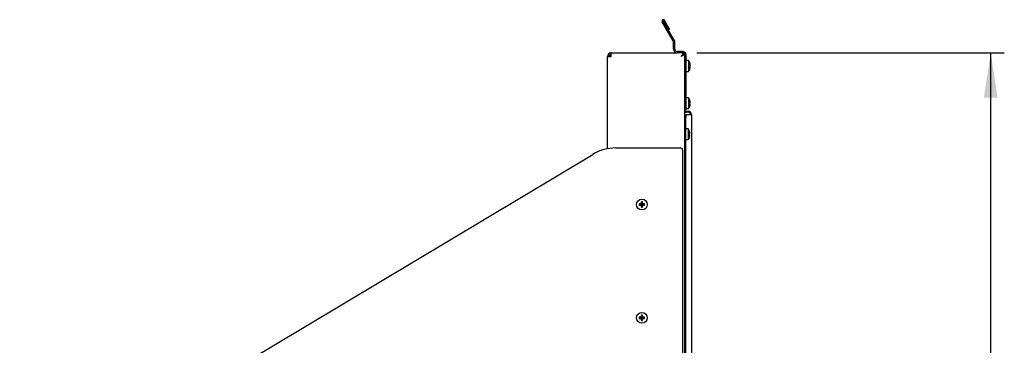
# Model space of a CAD drawing. Units: millimetres. Extents: x 5 to 415, y 5 to 292.
# Drawn here: x 214 to 286, y 144 to 168 of the extents above; entities that cross this region are included whole.
import ezdxf

# ---------------------------------------------------------------- set-up
doc = ezdxf.new("R2010")
doc.units = ezdxf.units.MM
doc.layers.add('FORMAT', color=7, linetype='Continuous')
doc.styles.add('SLDTEXTSTYLE0', font='TXT', dxfattribs={"width": 0.75})
doc.dimstyles.new('SLDDIMSTYLE1', dxfattribs={"dimtxt": 3.5, "dimasz": 3.302, "dimexe": 0, "dimexo": 0.0625, "dimgap": 0.875, "dimtad": 1, "dimdec": 1, "dimlfac": 12, "dimrnd": 1e-09, "dimzin": 12, "dimdsep": 46, "dimtxsty": 'SLDTEXTSTYLE0', "dimsah": 1, "dimcen": 0.09, "dimadec": 0, "dimazin": 3, "dimtfac": 1, "dimtdec": 1, "dimtofl": 0, "dimtmove": 0, "dimatfit": 3, "dimfxl": 0, "dimfrac": 2, "dimtolj": 1, "dimtzin": 12, "dimarcsym": 0})

# ---------------------------------------------------------------- blocks, each defined once
blk = doc.blocks.new('_D_8')
at = {"layer": 'FORMAT'}
for p, q in [((263.766, 165.607), (286.397, 165.607)), ((285.397, 57.005), (285.397, 165.607)), ((261.844, 57.005), (286.397, 57.005))]:
    blk.add_line(p, q, dxfattribs=at)
for points in [[(285.397, 165.607), (284.889, 162.305), (285.905, 162.305)], [(285.397, 57.005), (285.905, 60.307), (284.889, 60.307)]]:
    blk.add_solid(points, dxfattribs=at)
at = {"layer": 'FORMAT', "insert": (280.886, 102.063), "char_height": 3.5, "attachment_point": 1, "rotation": 90, "style": 'SLDTEXTSTYLE0'}
blk.add_mtext('1300', dxfattribs=at)

msp = doc.modelspace()

# ---------------------------------------------------------------- linework, layer by layer
at = {"color": 7, "linetype": 'Continuous', "lineweight": 25}
for p, q in [((262.0167, 166.4792), (261.2057, 167.8839)), ((262.1033, 166.5292), (261.2923, 167.9339)), ((261.6641, 167.3066), (261.2995, 167.9381)), ((261.7507, 167.3566), (261.3861, 167.9881)), ((261.6641, 167.3066), (261.7507, 167.3566)), ((262.039, 165.8739), (262.039, 166.3959)), ((262.139, 165.8739), (262.139, 166.3959)), ((257.1749, 158.5498), (257.1749, 165.3405)), ((257.1749, 165.3405), (257.4415, 165.3405)), ((257.4446, 165.4239), (257.4165, 165.4239)), ((257.4415, 165.5072), (257.4415, 165.6072)), ((257.4415, 165.6072), (257.4563, 165.6072)), ((257.4563, 165.6072), (262.3057, 165.6072)), ((262.7057, 165.7072), (262.3057, 165.7072)), ((262.7057, 165.6072), (262.3057, 165.6072)), ((262.7255, 165.606), (262.7057, 165.6072)), ((262.7665, 165.6072), (262.7665, 165.5072)), ((262.8724, 165.5013), (262.7724, 165.5013)), ((262.8724, 165.4405), (262.8712, 165.4603)), ((262.8724, 161.6072), (262.8724, 165.4405)), ((262.9724, 161.6072), (262.9724, 165.4405)), ((263.1505, 165.0339), (262.9724, 165.0339)), ((263.1505, 165.0339), (263.1505, 164.638)), ((263.1505, 164.638), (263.1505, 164.2422)), ((263.2767, 164.6884), (263.2773, 164.6885)), ((263.2768, 164.5898), (263.2774, 164.5897)), ((262.9724, 164.2422), (263.1505, 164.2422)), ((263.1505, 162.3006), (262.9724, 162.3006)), ((263.1505, 162.3006), (263.1505, 161.9048)), ((263.1505, 161.9048), (263.1505, 161.5089)), ((263.2774, 161.9531), (263.2514, 161.9485)), ((263.2767, 161.9551), (263.2773, 161.9552)), ((263.2768, 161.8565), (263.2774, 161.8564)), ((262.8724, 161.6072), (262.9724, 161.6072)), ((262.8724, 160.8798), (262.8724, 161.6072)), ((262.9724, 161.4405), (262.8724, 161.4405)), ((262.8724, 161.0465), (262.9474, 161.0465)), ((262.9474, 161.0465), (262.9474, 160.8798)), ((262.9962, 161.0465), (262.9474, 161.0465)), ((262.9724, 161.6072), (262.9724, 161.4405)), ((262.9724, 161.5089), (263.1505, 161.5089)), ((263.2933, 161.0465), (262.9962, 161.0465)), ((263.0307, 161.3062), (263.1224, 161.3062)), ((263.1224, 161.2312), (263.0307, 161.2312)), ((263.289, 161.0465), (263.289, 161.0646)), ((263.364, 161.0465), (263.2933, 161.0465)), ((263.364, 161.0646), (263.364, 161.0465)), ((263.364, 161.0465), (263.364, 87.5465)), ((262.9474, 160.8798), (262.8724, 160.8798)), ((262.8724, 133.0656), (262.8724, 160.8798)), ((262.9474, 87.7131), (262.9474, 160.8798)), ((263.1255, 160.009), (262.9474, 160.009)), ((263.1255, 160.009), (263.1255, 159.6132)), ((263.1255, 159.6132), (263.1255, 159.2173)), ((263.2517, 159.6635), (263.2523, 159.6636)), ((263.2518, 159.5649), (263.2524, 159.5648)), ((262.9474, 159.2173), (263.1255, 159.2173)), ((213.906, 132.9132), (256.0931, 158.1373)), ((257.8037, 158.6096), (262.5499, 158.6096)), ((262.7165, 158.443), (262.7165, 125.443)), ((259.5545, 154.4581), (259.5259, 154.4868)), ((259.5545, 154.4257), (259.5259, 154.3971)), ((259.5545, 154.4581), (259.7045, 154.4581)), ((259.5545, 154.4257), (259.5545, 154.4581)), ((259.7045, 154.4257), (259.5545, 154.4257)), ((259.7045, 154.4581), (259.6713, 154.4914)), ((259.7045, 154.4257), (259.6713, 154.3925)), ((259.7045, 154.6081), (259.676, 154.6366)), ((259.7045, 154.4581), (259.7045, 154.6081)), ((259.7045, 154.6081), (259.7369, 154.6081)), ((259.7045, 154.2757), (259.7045, 154.4257)), ((259.7369, 154.6081), (259.7653, 154.6365)), ((259.7369, 154.6081), (259.7369, 154.4581)), ((259.7369, 154.4581), (259.77, 154.4913)), ((259.7369, 154.4581), (259.8869, 154.4581)), ((259.7369, 154.4257), (259.77, 154.3927)), ((259.8869, 154.4257), (259.7369, 154.4257)), ((259.7369, 154.4257), (259.7369, 154.2757)), ((259.8869, 154.4581), (259.9151, 154.4863)), ((259.8869, 154.4581), (259.8869, 154.4257)), ((259.8869, 154.4257), (259.9151, 154.3976)), ((259.7045, 154.2757), (259.6761, 154.2473)), ((259.7369, 154.2757), (259.7045, 154.2757)), ((259.7369, 154.2757), (259.7652, 154.2474)), ((259.5545, 146.1248), (259.5259, 146.1534)), ((259.5545, 146.0924), (259.5259, 146.0638)), ((259.5545, 146.1248), (259.7045, 146.1248)), ((259.5545, 146.0924), (259.5545, 146.1248)), ((259.7045, 146.0924), (259.5545, 146.0924)), ((259.7045, 146.1248), (259.6713, 146.158)), ((259.7045, 146.0924), (259.6713, 146.0592)), ((259.7045, 146.2748), (259.676, 146.3033)), ((259.7045, 145.9424), (259.6761, 145.914)), ((259.7045, 146.1248), (259.7045, 146.2748)), ((259.7045, 146.2748), (259.7369, 146.2748)), ((259.7045, 145.9424), (259.7045, 146.0924)), ((259.7369, 145.9424), (259.7045, 145.9424)), ((259.7369, 146.2748), (259.7653, 146.3032)), ((259.7369, 146.2748), (259.7369, 146.1248)), ((259.7369, 146.1248), (259.77, 146.1579)), ((259.7369, 146.1248), (259.8869, 146.1248)), ((259.7369, 146.0924), (259.77, 146.0593)), ((259.8869, 146.0924), (259.7369, 146.0924)), ((259.7369, 146.0924), (259.7369, 145.9424)), ((259.7369, 145.9424), (259.7652, 145.9141)), ((259.8869, 146.1248), (259.9151, 146.153)), ((259.8869, 146.1248), (259.8869, 146.0924)), ((259.8869, 146.0924), (259.9151, 146.0642))]:
    msp.add_line(p, q, dxfattribs=at)
at = {"color": 7, "linetype": 'Continuous', "lineweight": 25, "flags": 128}
for points in [[(262.6057, 165.3405), (262.6057, 165.3405)], [(263.2767, 164.6884), (263.2749, 164.6881), (263.2727, 164.6877), (263.27, 164.6872), (263.2667, 164.6866), (263.263, 164.686), (263.2588, 164.6852), (263.2541, 164.6844), (263.2488, 164.6835)], [(263.249, 164.5947), (263.2542, 164.5938), (263.2589, 164.5929), (263.2632, 164.5922), (263.2669, 164.5915), (263.2701, 164.591), (263.2729, 164.5905), (263.2751, 164.5901), (263.2768, 164.5898)], [(263.2774, 164.6864), (263.2759, 164.6862), (263.2739, 164.6858), (263.2714, 164.6854), (263.2684, 164.6848), (263.2649, 164.6842), (263.2609, 164.6835), (263.2564, 164.6827), (263.2514, 164.6818)], [(263.2767, 161.9551), (263.2749, 161.9548), (263.2727, 161.9544), (263.27, 161.9539), (263.2667, 161.9533), (263.263, 161.9527), (263.2588, 161.9519), (263.2541, 161.9511), (263.2488, 161.9502)], [(263.249, 161.8614), (263.2542, 161.8605), (263.2589, 161.8596), (263.2632, 161.8589), (263.2669, 161.8582), (263.2701, 161.8577), (263.2729, 161.8572), (263.2751, 161.8568), (263.2768, 161.8565)], [(263.2517, 159.6635), (263.2499, 159.6632), (263.2477, 159.6628), (263.245, 159.6623), (263.2417, 159.6617), (263.238, 159.6611), (263.2338, 159.6603), (263.2291, 159.6595), (263.2238, 159.6586)], [(263.224, 159.5698), (263.2292, 159.5689), (263.2339, 159.568), (263.2381, 159.5673), (263.2419, 159.5666), (263.2451, 159.5661), (263.2479, 159.5656), (263.2501, 159.5652), (263.2518, 159.5649)]]:
    msp.add_lwpolyline(points, dxfattribs=at)
at = {"color": 7, "linetype": 'Continuous', "lineweight": 25}
for centre in [(259.7165, 154.443), (259.7165, 146.1096)]:
    msp.add_circle(centre, 0.3958, dxfattribs=at)
for centre, radius, start, end in [((261.2959, 167.936), 0.1042, 30, 210), ((261.2959, 167.936), 0.00417, 30, 210), ((261.8724, 166.3959), 0.1667, 0, 30), ((261.8724, 166.3959), 0.2667, 0, 30), ((257.4415, 165.3405), 0.2667, 90, 180), ((257.4165, 165.2572), 0.1667, 90, 150), ((257.4415, 165.3405), 0.1667, 90, 180), ((262.3057, 165.8739), 0.2667, 180, 270), ((262.3057, 165.8739), 0.1667, 180, 270), ((262.7057, 165.4405), 0.2667, 0, 90), ((262.7057, 165.4405), 0.1667, 21.462253, 68.585183), ((262.614, 164.638), 0.6667, 17.084494, 36.423574), ((262.5794, 164.638), 0.6709, 356.29461, 3.881694), ((263.3656, 164.195), 0.649, 100.140518, 100.298694), ((262.6056, 164.6382), 0.6729, 4.279375, 16.883251), ((262.6072, 164.6382), 0.6719, 4.292725, 16.91487), ((262.6056, 164.6379), 0.673, 343.292678, 355.894993), ((263.2469, 164.8566), 0.0252, 278.707097, 281.534201), ((262.6073, 164.6379), 0.6719, 343.260405, 355.882794), ((262.5807, 164.6381), 0.6721, 356.264166, 3.910477), ((262.614, 164.638), 0.6667, 323.576426, 343.093158), ((263.2684, 164.5446), 0.1018, 259.641238, 260.654242), ((262.614, 161.9048), 0.6667, 17.084494, 36.423574), ((262.614, 161.9048), 0.6667, 323.576426, 343.093158), ((262.5794, 161.9047), 0.671, 356.295004, 3.8813), ((263.2716, 161.9792), 0.123, 99.489899, 100.32344), ((262.6055, 161.9048), 0.673, 4.280315, 16.882311), ((262.607, 161.9049), 0.6721, 4.29435, 16.913245), ((262.6056, 161.9047), 0.673, 343.292678, 355.894993), ((263.2776, 161.8642), 0.1554, 259.816031, 260.479449), ((263.2881, 161.8824), 0.2192, 99.507201, 99.831809), ((262.6072, 161.9046), 0.672, 343.261611, 355.882983), ((262.5807, 161.9048), 0.6721, 356.264166, 3.910477), ((263.0307, 161.4729), 0.1667, 198.194872, 270), ((263.0307, 161.4729), 0.2417, 229.067275, 270), ((263.1224, 161.0646), 0.2417, 0, 90), ((263.1224, 161.0646), 0.1667, 0, 90), ((262.589, 159.6131), 0.6667, 17.084494, 36.423574), ((262.5539, 159.6131), 0.6715, 356.297848, 3.878456), ((263.239, 159.7311), 0.0789, 99.242567, 100.543455), ((262.5808, 159.6133), 0.6728, 4.278985, 16.885535), ((262.5823, 159.6133), 0.6718, 4.291782, 16.915813), ((262.5806, 159.613), 0.6729, 343.292337, 355.895334), ((262.582, 159.613), 0.6721, 343.26296, 355.881634), ((262.5553, 159.6132), 0.6725, 356.266627, 3.908017), ((262.589, 159.6131), 0.6667, 323.576426, 343.093158), ((263.3122, 159.8994), 0.4876, 259.716794, 259.928192), ((257.8037, 155.2763), 3.3333, 90, 120.875512), ((262.5499, 158.443), 0.1667, 0, 90), ((263.3388, 154.443), 3.8132, 179.342518, 180.689236), ((259.7127, 150.8763), 3.6153, 90.656931, 92.962667), ((263.2946, 154.4465), 3.6235, 176.992401, 179.291043), ((259.7164, 150.8338), 3.803, 89.263474, 90.609068), ((256.1418, 154.4465), 3.6285, 0.706507, 3.002095), ((259.7203, 150.8782), 3.6134, 86.909804, 89.211938), ((256.1178, 154.443), 3.7976, 359.314222, 0.653722), ((259.7131, 158.0228), 3.6305, 267.044115, 269.340259), ((263.2813, 154.439), 3.6103, 180.737676, 183.043563), ((259.7166, 158.0761), 3.8289, 269.394038, 270.727338), ((256.1584, 154.4389), 3.6119, 356.960925, 359.265926), ((259.7205, 158.0022), 3.6099, 270.784944, 273.089329), ((263.339, 146.1097), 3.8134, 179.342548, 180.689205), ((259.7131, 142.5278), 3.6304, 90.659778, 92.95591), ((259.7131, 149.6855), 3.6265, 267.040895, 269.339568), ((263.2941, 146.1132), 3.6231, 176.992253, 179.291191), ((263.2815, 146.1057), 3.6105, 180.737757, 183.043481), ((259.7166, 142.4888), 3.8148, 89.268725, 90.610189), ((259.7164, 149.7548), 3.841, 269.399328, 270.728436), ((256.1594, 146.1056), 3.6109, 356.960608, 359.266243), ((256.1413, 146.1132), 3.629, 0.706578, 3.001897), ((259.721, 142.5598), 3.5985, 86.906992, 89.218669), ((259.7205, 149.6729), 3.6139, 270.78427, 273.086085), ((256.1172, 146.1097), 3.7981, 359.314275, 0.653671)]:
    msp.add_arc(centre, radius, start, end, dxfattribs=at)
for points, knots in [([(257.4415, 165.3405), (257.4428, 165.3755), (257.4452, 165.4454), (257.4489, 165.5335), (257.4526, 165.5952), (257.4551, 165.6032), (257.4563, 165.6072)], [0, 0, 0, 0, 0.2500094, 0.4999968, 0.749999, 1, 1, 1, 1]), ([(262.7665, 165.6072), (262.764, 165.6046), (262.7591, 165.5992), (262.7386, 165.5585), (262.7022, 165.4958), (262.6547, 165.4202), (262.6204, 165.3644), (262.6057, 165.3405)], [0, 0, 0, 0, 0.1877854, 0.3757125, 0.5666482, 0.8147903, 1, 1, 1, 1]), ([(262.7665, 165.5072), (262.7641, 165.5057), (262.7595, 165.5026), (262.7412, 165.4801), (262.7089, 165.444), (262.6608, 165.3967), (262.6235, 165.3587), (262.6057, 165.3405)], [0, 0, 0, 0, 0.16394475, 0.32307119, 0.49045514, 0.75761092, 1, 1, 1, 1]), ([(262.6057, 165.3405), (262.628, 165.3624), (262.6655, 165.3991), (262.7083, 165.4425), (262.7366, 165.4684), (262.756, 165.4848), (262.7696, 165.4964), (262.7715, 165.4997), (262.7724, 165.5013)], [0, 0, 0, 0, 0.2970638, 0.499502, 0.6255429, 0.7493601, 0.8733847, 1, 1, 1, 1]), ([(262.6057, 165.3405), (262.6416, 165.3625), (262.7025, 165.3998), (262.7712, 165.4433), (262.8159, 165.4688), (262.8465, 165.485), (262.8681, 165.4964), (262.8709, 165.4997), (262.8724, 165.5013)], [0, 0, 0, 0, 0.2766144, 0.4704686, 0.5971224, 0.7267836, 0.8607059, 1, 1, 1, 1])]:
    msp.add_open_spline(points, degree=3, knots=knots, dxfattribs=at)

# ---------------------------------------------------------------- dimensions: what is measured, and where the dimension line sits
at = {"layer": 'FORMAT'}
dim = msp.add_linear_dim(base=(285.3974, 165.6072), p1=(260.8439, 57.0048), p2=(262.7665, 165.6072), angle=90, dimstyle='SLDDIMSTYLE1', dxfattribs=at)
dim.commit()
dim.dimension.update_dxf_attribs({"geometry": '_D_8', "text_midpoint": (285.3974, 107.2349), "dimtype": 160})

doc.saveas('drawing.dxf')
